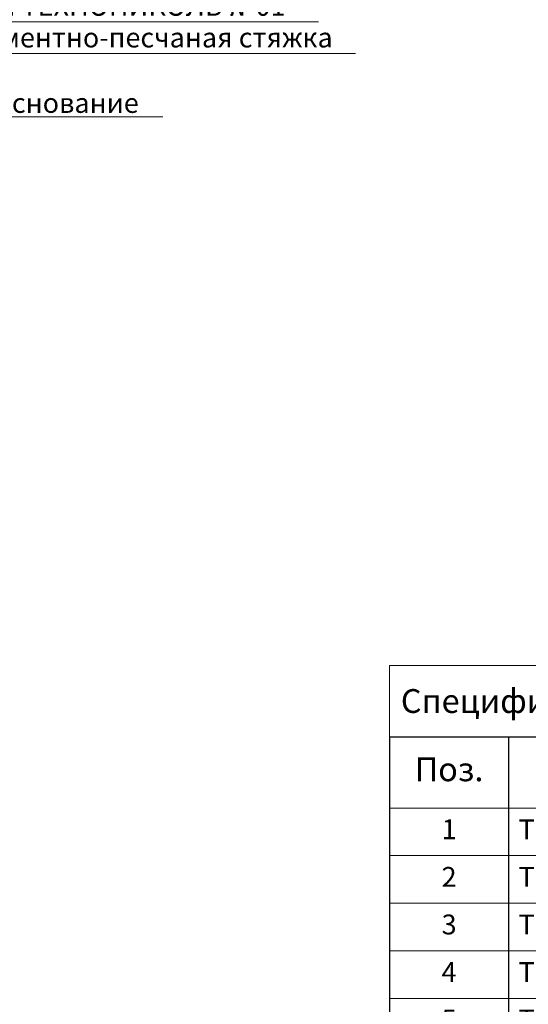
# Model space of a CAD drawing. Units: millimetres. Extents: x 39616 to 74839, y -31720 to 2974.
# Drawn here: x 45873 to 46514, y -17927 to -16686 of the extents above; entities that cross this region are included whole.
import ezdxf
from ezdxf import colors
from ezdxf.entities.mleader import LeaderData, LeaderLine
from ezdxf.math import Vec2, Vec3

# ---------------------------------------------------------------- set-up
doc = ezdxf.new("R2010")
doc.units = ezdxf.units.MM
doc.layers.get('0').update_dxf_attribs({"lineweight": 30})
doc.layers.get('DEFPOINTS').update_dxf_attribs({"color": 251, "lineweight": 0})
doc.layers.add('TN-АННОТАЦИИ', color=7, linetype='Continuous', lineweight=20, true_color=0x000000)
doc.layers.add('TN-ТАБЛИЦЫ', color=7, linetype='Continuous', lineweight=40, true_color=0x000000)
doc.styles.add('TN-Текст', font='isocpeur.ttf')
doc.styles.add('TN-Текст-Аннотативный', font='isocpeur.ttf')

# ---------------------------------------------------------------- blocks, each defined once
blk = doc.blocks.new('_DotSmall')
at = {"color": 0, "linetype": 'ByBlock', "const_width": 0.5}
blk.add_lwpolyline([(-0.0625, 0, 1), (0.0625, 0, 1)], format="xyb", close=True, dxfattribs=at)
blk = doc.blocks.new('*T591')
at = {"layer": 'DEFPOINTS', "color": 8, "linetype": 'ByBlock', "lineweight": 0, "transparency": 16777216}
for p, q in [((0, 0), (1850, 0)), ((0, 0), (0, -90)), ((1850, 0), (1850, -90))]:
    blk.add_line(p, q, dxfattribs=at)
at = {"layer": 'TN-ТАБЛИЦЫ', "color": 0, "lineweight": 30, "transparency": 16777216}
for p, q in [((0, -90), (1850, -90)), ((0, -90), (0, -1320)), ((150, -90), (150, -1320)), ((1150, -90), (1150, -1320)), ((1450, -90), (1450, -1320)), ((1600, -90), (1600, -1320)), ((1850, -90), (1850, -1320))]:
    blk.add_line(p, q, dxfattribs=at)
at = {"layer": 'TN-ТАБЛИЦЫ', "color": 0, "linetype": 'ByBlock', "lineweight": 20, "transparency": 16777216}
for p, q in [((0, -180), (1850, -180)), ((0, -240), (1850, -240)), ((0, -300), (1850, -300)), ((0, -360), (1850, -360)), ((0, -420), (1850, -420)), ((0, -480), (1850, -480)), ((0, -540), (1850, -540)), ((0, -600), (1850, -600)), ((0, -660), (1850, -660)), ((0, -720), (1850, -720)), ((0, -780), (1850, -780)), ((0, -840), (1850, -840)), ((0, -900), (1850, -900)), ((0, -960), (1850, -960)), ((0, -1020), (1850, -1020)), ((0, -1080), (1850, -1080)), ((0, -1140), (1850, -1140)), ((0, -1200), (1850, -1200)), ((0, -1260), (1850, -1260)), ((0, -1320), (1850, -1320))]:
    blk.add_line(p, q, dxfattribs=at)
at = {"layer": 'TN-ТАБЛИЦЫ', "color": 7, "lineweight": 13, "transparency": 16777216, "style": 'TN-Текст'}
for s, insert, char_height, width, attachment_point in [('{\\fISOCPEUR|b1|i0|c204|p34; Спецификация на узел \\C1;У.6.1-2021.12}', (5, -45), 30, 1840, 4), ('Поз.', (75, -135), 30, 140, 5), ('Наименование', (650, -135), 30, 990, 5), ('Расход на 1 м.п. ', (1300, -135), 25, 290, 5), ('Ед.изм.', (1525, -135), 30, 140, 5), ('Примечание', (1725, -135), 30, 240, 5), ('1', (75, -210), 25, 140, 5), (' Техноэласт ФУНДАМЕНТ', (155, -210), 25, 990, 4), ('\\A1;м{\\H0.7x;\\S2^ ;}', (1525, -210), 25, 140, 5), ('по проекту', (1300, -210), 25, 290, 5), ('2', (75, -270), 25, 140, 5), (' Техноэласт ФЛЕКС', (155, -270), 25, 990, 4), ('по проекту', (1300, -270), 25, 290, 5), ('\\A1;м{\\H0.7x;\\S2^ ;}', (1525, -270), 25, 140, 5), ('\\A1;м{\\H0.7x;\\S2^ ;}', (1525, -330), 25, 140, 5), ('3', (75, -330), 25, 140, 5), (' Техноэласт ФЛЕКС', (155, -330), 25, 990, 4), ('по проекту', (1300, -330), 25, 290, 5), ('\\A1;м{\\H0.7x;\\S2^ ;}', (1525, -390), 25, 140, 5), ('4', (75, -390), 25, 140, 5), (' Техноэласт ФЛЕКС', (155, -390), 25, 990, 4), ('по проекту', (1300, -390), 25, 290, 5), ('5', (75, -450), 25, 140, 5), (' Техноэласт ФЛЕКС', (155, -450), 25, 990, 4), ('\\A1;м{\\H0.7x;\\S2^ ;}', (1525, -450), 25, 140, 5), ('по проекту', (1300, -450), 25, 290, 5), ('6', (75, -510), 25, 140, 5), (' Рулон из кровельного материала %%C50мм', (155, -510), 25, 990, 4), ('\\A1;м{\\H0.7x;\\S2^ ;}', (1525, -510), 25, 140, 5), ('по проекту', (1300, -510), 25, 290, 5), ('7', (75, -570), 25, 140, 5), ('{\\C256; ТЕХНОЛАЙТ ЭКСТРА}', (155, -570), 25, 990, 4), ('\\A1;м{\\H0.7x;\\S3^ ;}', (1525, -570), 25, 140, 5), ('по проекту', (1300, -570), 25, 290, 5), ('8', (75, -630), 25, 140, 5), (' Техноэласт ЭКП', (155, -630), 25, 990, 4), ('по проекту', (1300, -630), 25, 290, 5), ('\\A1;м{\\H0.7x;\\S2^ ;}', (1525, -630), 25, 140, 5), ('\\A1;м{\\H0.7x;\\S2^ ;}', (1525, -690), 25, 140, 5), ('9', (75, -690), 25, 140, 5), (' Техноэласт ФУНДАМЕНТ', (155, -690), 25, 990, 4), ('по проекту', (1300, -690), 25, 290, 5), (' Компенсатор из оцинкованной стали', (155, -750), 25, 990, 4), ('10', (75, -750), 25, 140, 5), ('1,00', (1300, -750), 25, 290, 5), ('м.п.', (1525, -750), 25, 140, 5), ('11', (75, -810), 25, 140, 5), (' Уплотнительный жгут', (155, -810), 25, 990, 4), ('1,00', (1300, -810), 25, 290, 5), ('м.п.', (1525, -810), 25, 140, 5), ('12', (75, -870), 25, 140, 5), ('{\\C256; Саморез остроконечный 4,8х50}', (155, -870), 25, 990, 4), ('20', (1300, -870), 25, 290, 5), ('шт.', (1525, -870), 25, 140, 5), ('13', (75, -930), 25, 140, 5), (' Анкерный элемент ТЕХНОНИКОЛЬ 8х45', (155, -930), 25, 990, 4), ('20', (1300, -930), 25, 290, 5), ('шт.', (1525, -930), 25, 140, 5), ('14', (75, -990), 25, 140, 5), (' Праймер битумный ТЕХНОНИКОЛЬ №01', (155, -990), 25, 990, 4), ('по проекту', (1300, -990), 25, 290, 5), ('л', (1525, -990), 25, 140, 5), ('\\A1;м{\\H0.7x;\\S2^ ;}', (1525, -1050), 25, 140, 5), ('15', (75, -1050), 25, 140, 5), ('{\\C0; Техноэласт ЭКП}', (155, -1050), 25, 990, 4), ('по проекту', (1300, -1050), 25, 290, 5), ('\\A1;м{\\H0.7x;\\S2^ ;}', (1525, -1110), 25, 140, 5), ('16', (75, -1110), 25, 140, 5), ('{\\C0; Техноэласт ФУНДАМЕНТ}', (155, -1110), 25, 990, 4), ('по проекту', (1300, -1110), 25, 290, 5), ('17', (75, -1170), 25, 140, 5), ('\\A1;м{\\H0.7x;\\S2^ ;}', (1525, -1170), 25, 140, 5), ('{\\C0; Техноэласт ФУНДАМЕНТ}', (155, -1170), 25, 990, 4), ('по проекту', (1300, -1170), 25, 290, 5), ('18', (75, -1230), 25, 140, 5), (' Промытый гравий фракции 20-40 мм', (155, -1230), 25, 990, 4), ('\\A1;м{\\H0.7x;\\S3^ ;}', (1525, -1230), 25, 140, 5), ('по проекту', (1300, -1230), 25, 290, 5), ('19', (75, -1290), 25, 140, 5), ('\\A1;{\\C0; L-образный пластиковый профиль}', (155, -1290), 25, 990, 4), ('1,05', (1300, -1290), 25, 290, 5), ('\\A1;м.п.', (1525, -1290), 25, 140, 5)]:
    blk.add_mtext(s, dxfattribs=dict(at, insert=insert, char_height=char_height, width=width, attachment_point=attachment_point))

msp = doc.modelspace()

# ---------------------------------------------------------------- block references
msp.add_blockref('*T591', (46339.1, -17500))

# ---------------------------------------------------------------- leaders
at = {"layer": 'TN-АННОТАЦИИ'}
ml = msp.add_multileader_mtext('Standard', dxfattribs=at)
ml.set_content('{\\C7;Профилированная дренажная мембрана PLANTER Geo}', color=256, style='TN-Текст')
ml.set_leader_properties(color=256, linetype='ByLayer', lineweight=-1)
ml.set_arrow_properties(name='DOTSMALL')
ml.build(insert=Vec2(0, 0))
ml.multileader.update_dxf_attribs({"text_left_attachment_type": 6, "text_right_attachment_type": 6, "dogleg_length": 1, "arrow_head_size": 50, "scale": 10})
ctx = ml.context
ctx.base_point, ctx.scale, ctx.char_height, ctx.arrow_head_size, ctx.landing_gap_size, ctx.plane_origin = Vec3(45573.3, -16528.3), 10, 25, 50, 0, Vec3(43460.8, -16902.5)
ctx.left_attachment, ctx.right_attachment, ctx.text_align_type = 6, 6, 1
notes = []
notes.append((ctx, [(1, (1, 1, 0), (45563.3, -16528.3), (1, 0), 10, [(1, [(45563.3, -17301.6)], 0, [])])]))
ctx.mtext.insert, ctx.mtext.alignment, ctx.mtext.line_spacing_style, ctx.mtext.flow_direction = Vec3(45993.3, -16495.8), 2, 2, 5
ml = msp.add_multileader_mtext('Standard', dxfattribs=at)
ml.set_content('\\A1;Экструзионный пенополистирол CARBON PROF', color=256, style='TN-Текст')
ml.set_leader_properties(color=256, linetype='ByLayer', lineweight=-1)
ml.set_arrow_properties(name='DOTSMALL')
ml.build(insert=Vec2(0, 0))
ml.multileader.update_dxf_attribs({"text_left_attachment_type": 6, "text_right_attachment_type": 6, "dogleg_length": 1, "arrow_head_size": 50, "scale": 10})
ctx = ml.context
ctx.base_point, ctx.scale, ctx.char_height, ctx.arrow_head_size, ctx.landing_gap_size, ctx.plane_origin = Vec3(45573.3, -16568.3), 10, 25, 50, 0, Vec3(43460.8, -17062.5)
ctx.left_attachment, ctx.right_attachment, ctx.text_align_type = 6, 6, 1
notes.append((ctx, [(1, (1, 1, 0), (45563.3, -16568.3), (1, 0), 10, [(1, [(45563.3, -17387.8)], 0, [])])]))
ctx.mtext.insert, ctx.mtext.alignment, ctx.mtext.line_spacing_style, ctx.mtext.flow_direction = Vec3(45932.7, -16535.8), 2, 2, 5
ml = msp.add_multileader_mtext('Standard', dxfattribs=at)
ml.set_content('\\A1;{\\C7;Техноэласт Грин}', color=256, style='TN-Текст')
ml.set_leader_properties(color=256, linetype='ByLayer', lineweight=-1)
ml.set_arrow_properties(name='DOTSMALL')
ml.build(insert=Vec2(0, 0))
ml.multileader.update_dxf_attribs({"text_left_attachment_type": 6, "text_right_attachment_type": 6, "dogleg_length": 1, "arrow_head_size": 50, "scale": 10})
ctx = ml.context
ctx.base_point, ctx.scale, ctx.char_height, ctx.arrow_head_size, ctx.landing_gap_size, ctx.plane_origin = Vec3(45573.3, -16608.3), 10, 25, 50, 0, Vec3(43460.8, -17102.5)
ctx.left_attachment, ctx.right_attachment, ctx.text_align_type = 6, 6, 1
notes.append((ctx, [(1, (1, 1, 0), (45563.3, -16608.3), (1, 0), 10, [(1, [(45563.3, -17461.1)], 0, [])])]))
ctx.mtext.insert, ctx.mtext.width, ctx.mtext.alignment, ctx.mtext.line_spacing_style, ctx.mtext.flow_direction = Vec3(45704.6, -16575.8), 351.644, 2, 2, 5
ml = msp.add_multileader_mtext('Standard', dxfattribs=at)
ml.set_content('Праймер битумный ТЕХНОНИКОЛЬ №01', color=256, style='TN-Текст-Аннотативный')
ml.set_leader_properties(color=256, linetype='ByLayer', lineweight=-1)
ml.set_arrow_properties(name='DOTSMALL')
ml.build(insert=Vec2(0, 0))
ml.multileader.update_dxf_attribs({"text_left_attachment_type": 6, "text_right_attachment_type": 6, "dogleg_length": 1, "arrow_head_size": 50, "scale": 10})
ctx = ml.context
ctx.base_point, ctx.scale, ctx.char_height, ctx.arrow_head_size, ctx.landing_gap_size, ctx.plane_origin = Vec3(45573.3, -16688.3), 10, 25, 50, 0, Vec3(43460.8, -17182.5)
ctx.left_attachment, ctx.right_attachment, ctx.text_align_type = 6, 6, 1
notes.append((ctx, [(1, (1, 1, 0), (45563.3, -16688.3), (1, 0), 10, [(1, [(45563.3, -17484.5)], 0, [])])]))
ctx.mtext.insert, ctx.mtext.alignment, ctx.mtext.line_spacing_style, ctx.mtext.flow_direction = Vec3(45873.3, -16655.8), 2, 2, 5
ml = msp.add_multileader_mtext('Standard', dxfattribs=at)
ml.set_content('\\A1;Армированная {\\C7;цементно-песчаная} стяжка', color=256, style='TN-Текст')
ml.set_leader_properties(color=256, linetype='ByLayer', lineweight=-1)
ml.set_arrow_properties(name='DOTSMALL')
ml.build(insert=Vec2(0, 0))
ml.multileader.update_dxf_attribs({"text_left_attachment_type": 6, "text_right_attachment_type": 6, "dogleg_length": 1, "arrow_head_size": 50, "scale": 10})
ctx = ml.context
ctx.base_point, ctx.scale, ctx.char_height, ctx.arrow_head_size, ctx.landing_gap_size, ctx.plane_origin = Vec3(45573.3, -16728.3), 10, 25, 50, 0, Vec3(43460.8, -17222.5)
ctx.left_attachment, ctx.right_attachment, ctx.text_align_type = 6, 6, 1
notes.append((ctx, [(1, (1, 1, 0), (45563.3, -16728.3), (1, 0), 10, [(1, [(45563.3, -17504.5)], 0, [])])]))
ctx.mtext.insert, ctx.mtext.alignment, ctx.mtext.line_spacing_style, ctx.mtext.flow_direction = Vec3(45909.6, -16695.8), 2, 2, 5
ml = msp.add_multileader_mtext('Standard', dxfattribs=at)
ml.set_content('Железобетонное основание', color=256, style='TN-Текст')
ml.set_leader_properties(color=256, linetype='ByLayer', lineweight=-1)
ml.set_arrow_properties(name='DOTSMALL')
ml.build(insert=Vec2(0, 0))
ml.multileader.update_dxf_attribs({"text_left_attachment_type": 6, "text_right_attachment_type": 6, "dogleg_length": 1, "arrow_head_size": 50, "scale": 10})
ctx = ml.context
ctx.base_point, ctx.scale, ctx.char_height, ctx.arrow_head_size, ctx.landing_gap_size, ctx.plane_origin = Vec3(45573.3, -16808.3), 10, 25, 50, 0, Vec3(43460.8, -17262.5)
ctx.left_attachment, ctx.right_attachment, ctx.text_align_type = 6, 6, 1
notes.append((ctx, [(1, (1, 1, 0), (45563.3, -16808.3), (1, 0), 10, [(1, [(45563.3, -17696.3)], 0, [])])]))
ctx.mtext.insert, ctx.mtext.alignment, ctx.mtext.line_spacing_style, ctx.mtext.flow_direction = Vec3(45785.2, -16778.3), 2, 2, 5
for ctx, leaders in notes:
    for number, flags, end, landing, length, lines in leaders:
        leader = LeaderData()
        leader.index, (leader.has_last_leader_line, leader.has_dogleg_vector, leader.attachment_direction) = number, flags
        leader.last_leader_point, leader.dogleg_vector, leader.dogleg_length = Vec3(end), Vec3(landing), length
        for number, points, colour, breaks in lines:
            line = LeaderLine()
            line.index, line.vertices, line.color, line.breaks = number, Vec3.list(points), colors.encode_raw_color(colour), breaks
            leader.lines.append(line)
        ctx.leaders.append(leader)

doc.saveas('drawing.dxf')
